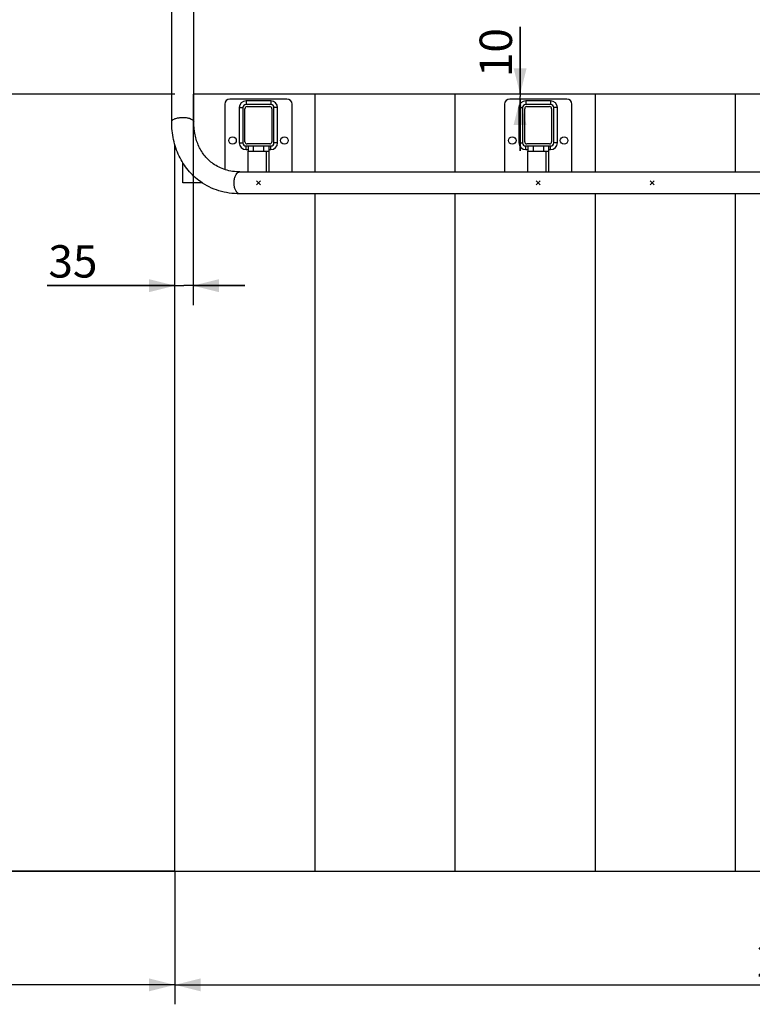
# Model space of a CAD drawing. Units: millimetres. Extents: x 0 to 21025, y 0 to 14850.
# Drawn here: x 2466 to 3880, y 3213 to 5114 of the extents above; entities that cross this region are included whole.
import ezdxf

# ---------------------------------------------------------------- set-up
doc = ezdxf.new("R2010")
doc.units = ezdxf.units.MM
doc.header["$LTSCALE"] = 1156.375
doc.layers.get('0').update_dxf_attribs({"linetype": 'CONTINUOUS'})
for name, color, linetype in [('BEZUGSACHSEN', 7, 'CONTINUOUS'), ('KURVEN', 7, 'CONTINUOUS'), ('PUNKTE', 7, 'CONTINUOUS'), ('RUNDUNGEN', 7, 'CONTINUOUS'), ('SCHWEISSNAEHTE', 7, 'CONTINUOUS'), ('ZEICHNUNGSBEMASSUNGEN', 7, 'CONTINUOUS')]:
    doc.layers.add(name, color=color, linetype=linetype)
doc.styles.get("Standard").update_dxf_attribs({"font": 'arial.ttf'})
doc.dimstyles.new('DIMSTYLE_1', dxfattribs={"dimtxt": 62.5, "dimasz": 50, "dimexe": 1.5, "dimexo": 0, "dimtad": 1, "dimdec": 0, "dimdsep": 46, "dimtxsty": 'Standard', "dimblk": '_FILLED', "dimblk1": '_FILLED', "dimblk2": '_FILLED', "dimcen": 0.09, "dimadec": 0, "dimazin": 2, "dimtp": 1.2, "dimtm": 1.2, "dimtfac": 1, "dimtdec": 0, "dimtofl": 0, "dimtmove": 0, "dimatfit": 3, "dimldrblk": '_FILLED', "dimfxl": 1, "dimtolj": 1, "dimarcsym": 0})
doc.dimstyles.new('DIMSTYLE_11', dxfattribs={"dimtxt": 62.5, "dimasz": 50, "dimexe": 1.5, "dimexo": 0, "dimtad": 1, "dimdec": 0, "dimdsep": 46, "dimtxsty": 'Standard', "dimblk": '_FILLED', "dimblk1": '_FILLED', "dimblk2": '_FILLED', "dimcen": 0.09, "dimadec": 0, "dimazin": 2, "dimtp": 0.2, "dimtm": 0.2, "dimtfac": 1, "dimtdec": 0, "dimtofl": 0, "dimtmove": 0, "dimatfit": 3, "dimldrblk": '_FILLED', "dimfxl": 1, "dimtolj": 1, "dimarcsym": 0})
doc.dimstyles.new('DIMSTYLE_3', dxfattribs={"dimtxt": 62.5, "dimasz": 50, "dimexe": 1.5, "dimexo": 0, "dimtad": 1, "dimdec": 0, "dimdsep": 46, "dimtxsty": 'Standard', "dimblk": '_FILLED', "dimblk1": '_FILLED', "dimblk2": '_FILLED', "dimcen": 0.09, "dimadec": 0, "dimazin": 2, "dimtp": 2, "dimtm": 2, "dimtfac": 1, "dimtdec": 0, "dimtofl": 0, "dimtmove": 0, "dimatfit": 3, "dimldrblk": '_FILLED', "dimfxl": 1, "dimtolj": 1, "dimarcsym": 0})
doc.dimstyles.new('DIMSTYLE_5', dxfattribs={"dimtxt": 62.5, "dimasz": 50, "dimexe": 1.5, "dimexo": 0, "dimtad": 1, "dimdec": 0, "dimdsep": 46, "dimtxsty": 'Standard', "dimblk": '_FILLED', "dimblk1": '_FILLED', "dimblk2": '_FILLED', "dimcen": 0.09, "dimadec": 0, "dimazin": 2, "dimtp": 0.5, "dimtm": 0.5, "dimtfac": 1, "dimtdec": 0, "dimtofl": 0, "dimtmove": 0, "dimatfit": 3, "dimldrblk": '_FILLED', "dimfxl": 1, "dimtolj": 1, "dimarcsym": 0})
doc.dimstyles.new('DIMSTYLE_6', dxfattribs={"dimtxt": 62.5, "dimasz": 50, "dimexe": 1.5, "dimexo": 0, "dimtad": 1, "dimdec": 0, "dimdsep": 46, "dimtxsty": 'Standard', "dimblk": '_FILLED', "dimblk1": '_FILLED', "dimblk2": '_FILLED', "dimcen": 0.09, "dimadec": 0, "dimazin": 2, "dimtp": 0.3, "dimtm": 0.3, "dimtfac": 1, "dimtdec": 0, "dimtofl": 0, "dimtmove": 0, "dimatfit": 3, "dimldrblk": '_FILLED', "dimfxl": 1, "dimtolj": 1, "dimarcsym": 0})

# ---------------------------------------------------------------- blocks, each defined once
blk = doc.blocks.new('_FILLED')
at = {"color": 0, "linetype": 'ByBlock'}
blk.add_solid([(0, 0), (-1, 0.25), (-1, -0.25)], dxfattribs=at)
blk = doc.blocks.new('*D28')
at = {"layer": 'ZEICHNUNGSBEMASSUNGEN', "color": 2, "linetype": 'Continuous', "transparency": 16777216}
for p, q in [((660.4, 3469.8), (660.4, 3213)), ((2765.4, 3469.8), (2765.4, 3213)), ((660.4, 3250.5), (1712.9, 3250.5)), ((2765.4, 3250.5), (1712.9, 3250.5))]:
    blk.add_line(p, q, dxfattribs=at)
at = {"layer": 'ZEICHNUNGSBEMASSUNGEN', "color": 2, "linetype": 'Continuous', "transparency": 16777216, "xscale": 50, "yscale": 50, "zscale": 50, "rotation": 180}
blk.add_blockref('_FILLED', (660.4, 3250.5), dxfattribs=at)
at = {"layer": 'ZEICHNUNGSBEMASSUNGEN', "color": 2, "linetype": 'Continuous', "transparency": 16777216, "xscale": 50, "yscale": 50, "zscale": 50}
blk.add_blockref('_FILLED', (2765.4, 3250.5), dxfattribs=at)
at = {"layer": 'ZEICHNUNGSBEMASSUNGEN', "color": 2, "linetype": 'Continuous', "transparency": 16777216, "insert": (1712.9, 3328.6), "char_height": 62.5, "width": 194.238, "attachment_point": 2, "line_spacing_factor": 0.9}
blk.add_mtext('2105', dxfattribs=at)
blk = doc.blocks.new('_DOT')
at = {"color": 0, "linetype": 'ByBlock'}
blk.add_line((-0.25, 0), (-1, 0), dxfattribs=at)
at = {"color": 0, "linetype": 'ByBlock', "const_width": 0.25}
blk.add_lwpolyline([(-0.125, 0, 1), (0.125, 0, 1)], format="xyb", close=True, dxfattribs=at)
blk = doc.blocks.new('*D30')
at = {"layer": 'ZEICHNUNGSBEMASSUNGEN', "color": 2, "linetype": 'Continuous', "transparency": 16777216}
for p, q in [((2765.4, 4969.8), (1388.9, 4969.8)), ((1426.4, 4969.8), (1426.4, 4219.8)), ((1426.4, 3469.8), (1426.4, 4219.8)), ((2765.4, 3469.8), (1388.9, 3469.8))]:
    blk.add_line(p, q, dxfattribs=at)
at = {"layer": 'ZEICHNUNGSBEMASSUNGEN', "color": 2, "linetype": 'Continuous', "transparency": 16777216, "xscale": 50, "yscale": 50, "zscale": 50}
for name, p, rotation in [('_DOT', (1426.4, 4969.8), 90), ('_FILLED', (1426.4, 3469.8), 270)]:
    blk.add_blockref(name, p, dxfattribs=dict(at, rotation=rotation))
at = {"layer": 'ZEICHNUNGSBEMASSUNGEN', "color": 2, "linetype": 'Continuous', "transparency": 16777216, "insert": (1348.3, 4219.8), "char_height": 62.5, "width": 194.238, "attachment_point": 2, "rotation": 90, "line_spacing_factor": 0.9}
blk.add_mtext('1500', dxfattribs=at)
blk = doc.blocks.new('*D32')
at = {"layer": 'ZEICHNUNGSBEMASSUNGEN', "color": 2, "linetype": 'Continuous', "transparency": 16777216}
for p, q in [((2800.4, 4969.8), (2800.4, 4562.7)), ((2765.4, 4600.2), (2518.7, 4600.2)), ((2518.7, 4600.2), (2782.9, 4600.2)), ((2900.4, 4600.2), (2782.9, 4600.2)), ((2800.4, 4600.2), (2900.4, 4600.2))]:
    blk.add_line(p, q, dxfattribs=at)
at = {"layer": 'ZEICHNUNGSBEMASSUNGEN', "color": 2, "linetype": 'Continuous', "transparency": 16777216, "xscale": 50, "yscale": 50, "zscale": 50}
blk.add_blockref('_FILLED', (2765.4, 4600.2), dxfattribs=at)
at = {"layer": 'ZEICHNUNGSBEMASSUNGEN', "color": 2, "linetype": 'Continuous', "transparency": 16777216, "xscale": 50, "yscale": 50, "zscale": 50, "rotation": 180}
blk.add_blockref('_FILLED', (2800.4, 4600.2), dxfattribs=at)
at = {"layer": 'ZEICHNUNGSBEMASSUNGEN', "color": 2, "linetype": 'Continuous', "transparency": 16777216, "insert": (2615.8, 4678.3), "char_height": 62.5, "width": 97.119, "attachment_point": 3, "line_spacing_factor": 0.9}
blk.add_mtext('35', dxfattribs=at)
blk = doc.blocks.new('*D36')
at = {"layer": 'ZEICHNUNGSBEMASSUNGEN', "color": 2, "linetype": 'Continuous', "transparency": 16777216}
for p, q in [((2765.4, 3469.8), (2765.4, 3213)), ((5200.4, 3469.8), (5200.4, 3213)), ((2765.4, 3250.5), (3982.9, 3250.5)), ((5200.4, 3250.5), (3982.9, 3250.5))]:
    blk.add_line(p, q, dxfattribs=at)
at = {"layer": 'ZEICHNUNGSBEMASSUNGEN', "color": 2, "linetype": 'Continuous', "transparency": 16777216, "xscale": 50, "yscale": 50, "zscale": 50, "rotation": 180}
blk.add_blockref('_FILLED', (2765.4, 3250.5), dxfattribs=at)
at = {"layer": 'ZEICHNUNGSBEMASSUNGEN', "color": 2, "linetype": 'Continuous', "transparency": 16777216, "xscale": 50, "yscale": 50, "zscale": 50}
blk.add_blockref('_FILLED', (5200.4, 3250.5), dxfattribs=at)
at = {"layer": 'ZEICHNUNGSBEMASSUNGEN', "color": 2, "linetype": 'Continuous', "transparency": 16777216, "insert": (3982.9, 3328.6), "char_height": 62.5, "width": 194.238, "attachment_point": 2, "line_spacing_factor": 0.9}
blk.add_mtext('2435', dxfattribs=at)
blk = doc.blocks.new('*D54')
at = {"layer": 'ZEICHNUNGSBEMASSUNGEN', "color": 2, "linetype": 'Continuous', "transparency": 16777216}
for p, q in [((2800.4, 5139.8), (1388.9, 5139.8)), ((1426.4, 5139.8), (1426.4, 5054.8)), ((1426.4, 4969.8), (1426.4, 5054.8)), ((2765.4, 4969.8), (1388.9, 4969.8))]:
    blk.add_line(p, q, dxfattribs=at)
at = {"layer": 'ZEICHNUNGSBEMASSUNGEN', "color": 2, "linetype": 'Continuous', "transparency": 16777216, "xscale": 50, "yscale": 50, "zscale": 50}
for p, rotation in [((1426.4, 5139.8), 90), ((1426.4, 4969.8), 270)]:
    blk.add_blockref('_DOT', p, dxfattribs=dict(at, rotation=rotation))
at = {"layer": 'ZEICHNUNGSBEMASSUNGEN', "color": 2, "linetype": 'Continuous', "transparency": 16777216, "insert": (1348.3, 5054.8), "char_height": 62.5, "width": 145.678, "attachment_point": 2, "rotation": 90, "line_spacing_factor": 0.9}
blk.add_mtext('170', dxfattribs=at)
blk = doc.blocks.new('*D63')
at = {"layer": 'ZEICHNUNGSBEMASSUNGEN', "color": 2, "linetype": 'Continuous', "transparency": 16777216}
for p, q in [((3431.7, 4969.8), (3431.7, 5099.9)), ((3431.7, 5099.9), (3431.7, 4965.1)), ((3431.7, 4860.3), (3431.7, 4965.1)), ((3431.7, 4960.3), (3431.7, 4860.3))]:
    blk.add_line(p, q, dxfattribs=at)
at = {"layer": 'ZEICHNUNGSBEMASSUNGEN', "color": 2, "linetype": 'Continuous', "transparency": 16777216, "xscale": 50, "yscale": 50, "zscale": 50}
for p, rotation in [((3431.7, 4969.8), 270), ((3431.7, 4960.3), 90)]:
    blk.add_blockref('_FILLED', p, dxfattribs=dict(at, rotation=rotation))
at = {"layer": 'ZEICHNUNGSBEMASSUNGEN', "color": 2, "linetype": 'Continuous', "transparency": 16777216, "insert": (3353.6, 5002.7), "char_height": 62.5, "width": 97.119, "attachment_point": 1, "rotation": 90, "line_spacing_factor": 0.9}
blk.add_mtext('10', dxfattribs=at)

msp = doc.modelspace()

# ---------------------------------------------------------------- linework, layer by layer
at = {"color": 7, "linetype": 'Continuous'}
for p, q in [((2759.2189, 4916.6229), (2759.2189, 5198.3286)), ((2801.6189, 4916.6229), (2801.6189, 5198.3286)), ((6200.4189, 4969.8322), (2801.6189, 4969.8322)), ((3035.9744, 4819.8322), (3035.9744, 4969.8322)), ((3306.53, 4819.8322), (3306.53, 4969.8322)), ((3577.0856, 4819.8322), (3577.0856, 4969.8322)), ((3847.6411, 4819.8322), (3847.6411, 4969.8322)), ((2765.4189, 3469.8322), (2765.4189, 4871.9367)), ((2906.7984, 4819.8322), (2906.7984, 4859.8322)), ((2941.4394, 4859.8322), (2941.4394, 4819.8322)), ((2946.4394, 4859.8322), (2946.4394, 4819.8322)), ((3446.7984, 4819.8322), (3446.7984, 4859.8322)), ((3481.4394, 4859.8322), (3481.4394, 4819.8322)), ((3486.4394, 4859.8322), (3486.4394, 4819.8322)), ((2890.5208, 4819.8322), (4613.4296, 4819.8322)), ((4461.5201, 4777.4322), (2890.5208, 4777.4322)), ((3035.9744, 3469.8322), (3035.9744, 4777.4322)), ((3306.53, 3469.8322), (3306.53, 4777.4322)), ((3577.0856, 3469.8322), (3577.0856, 4777.4322)), ((3847.6411, 3469.8322), (3847.6411, 4777.4322)), ((660.4189, 3469.8322), (7392.4189, 3469.8322))]:
    msp.add_line(p, q, dxfattribs=at)
at = {"color": 9, "linetype": 'Continuous'}
for points, knots in [([(2759.2189, 4916.6229), (2759.2189, 4918.8739), (2762.4554, 4921.2885), (2766.0961, 4922.7741), (2769.9342, 4923.9373), (2775.2969, 4924.804), (2782.0459, 4925.0263), (2788.6262, 4924.4137), (2794.3558, 4923.0483), (2797.699, 4921.5375), (2799.0046, 4920.6078)], [0, 0, 0, 0, 0.156198636, 0.215579377, 0.282152539, 0.431668266, 0.592234063, 0.749269867, 0.888777401, 1, 1, 1, 1]), ([(2799.0046, 4920.6078), (2799.7493, 4920.0776), (2801.0088, 4918.9768), (2801.6189, 4917.3434), (2801.6189, 4916.6229)], [0, 0, 0, 0, 0.559246128, 1, 1, 1, 1]), ([(2886.8023, 4778.7148), (2885.466, 4779.6663), (2883.0762, 4782.6297), (2880.8166, 4788.2655), (2879.6075, 4795.0496), (2879.6113, 4802.2276), (2880.8126, 4809.0106), (2883.1021, 4814.6426), (2886.2651, 4818.658), (2889.2121, 4819.8322), (2890.5208, 4819.8322)], [0, 0, 0, 0, 0.103660358, 0.232964915, 0.381187122, 0.536236398, 0.684434296, 0.813696134, 0.917309615, 1, 1, 1, 1]), ([(2890.5208, 4777.4322), (2890.2037, 4777.4322), (2888.879, 4777.5443), (2887.6224, 4778.1308), (2886.8023, 4778.7148)], [0, 0, 0, 0, 0.239488324, 1, 1, 1, 1])]:
    msp.add_open_spline(points, degree=3, knots=knots, dxfattribs=at)
at = {"color": 7, "linetype": 'Continuous'}
for points, knots in [([(2814.6955, 4800.974), (2805.9563, 4807.1969), (2789.929, 4822.1251), (2772.241, 4850.1227), (2761.5039, 4882.2756), (2759.2189, 4905.079), (2759.2189, 4916.6229)], [0, 0, 0, 0, 0.242002384, 0.487545267, 0.739598385, 1, 1, 1, 1]), ([(2839.2892, 4835.5125), (2833.4557, 4839.6664), (2822.6575, 4849.7764), (2810.6457, 4869.0507), (2803.2018, 4891.8179), (2801.6189, 4908.1967), (2801.6189, 4916.6229)], [0, 0, 0, 0, 0.231696323, 0.472106971, 0.727379339, 1, 1, 1, 1]), ([(2890.5208, 4819.8322), (2881.2424, 4819.8322), (2863.0283, 4822.3225), (2846.4575, 4830.4083), (2839.2892, 4835.5125)], [0, 0, 0, 0, 0.513234396, 1, 1, 1, 1]), ([(2890.5208, 4777.4322), (2876.9808, 4777.4322), (2850.0057, 4781.2458), (2825.4877, 4793.2893), (2814.6955, 4800.974)], [0, 0, 0, 0, 0.505438032, 1, 1, 1, 1])]:
    msp.add_open_spline(points, degree=3, knots=knots, dxfattribs=at)
at = {"layer": 'BEZUGSACHSEN', "color": 7, "linetype": 'Continuous'}
for centre in [(2876.6189, 4880.3322), (2976.6189, 4880.3322), (3416.6189, 4880.3322), (3516.6189, 4880.3322)]:
    msp.add_circle(centre, 7.25, dxfattribs=at)
at = {"layer": 'KURVEN', "color": 40, "linetype": 'Continuous'}
for p, q in [((2780.4189, 4798.6322), (2780.4189, 4837.8393)), ((2818.1094, 4798.6322), (2780.4189, 4798.6322))]:
    msp.add_line(p, q, dxfattribs=at)
at = {"layer": 'KURVEN', "color": 2, "linetype": 'Continuous'}
for p, q in [((2930.5251, 4794.7259), (2922.7126, 4802.5384)), ((2930.5251, 4802.5384), (2922.7126, 4794.7259)), ((3470.5251, 4794.7259), (3462.7126, 4802.5384)), ((3470.5251, 4802.5384), (3462.7126, 4794.7259)), ((3690.5251, 4794.7259), (3682.7126, 4802.5384)), ((3690.5251, 4802.5384), (3682.7126, 4794.7259))]:
    msp.add_line(p, q, dxfattribs=at)
at = {"layer": 'PUNKTE', "color": 2, "linetype": 'Continuous'}
for p, q in [((2930.5251, 4794.7259), (2922.7126, 4802.5384)), ((2930.5251, 4802.5384), (2922.7126, 4794.7259)), ((3470.5251, 4794.7259), (3462.7126, 4802.5384)), ((3470.5251, 4802.5384), (3462.7126, 4794.7259))]:
    msp.add_line(p, q, dxfattribs=at)
at = {"layer": 'RUNDUNGEN', "color": 7, "linetype": 'Continuous'}
for p, q in [((2861.6189, 4950.3322), (2861.6189, 4824.2998)), ((2981.6189, 4960.3322), (2871.6189, 4960.3322)), ((2896.6189, 4943.8322), (2896.6189, 4875.8322)), ((2900.6189, 4877.8322), (2900.6189, 4941.8322)), ((2950.6189, 4949.8322), (2902.6189, 4949.8322)), ((2904.6189, 4945.8322), (2948.6189, 4945.8322)), ((2952.6189, 4941.8322), (2952.6189, 4877.8322)), ((2956.6189, 4875.8322), (2956.6189, 4943.8322)), ((2991.6189, 4819.8322), (2991.6189, 4950.3322)), ((3401.6189, 4950.3322), (3401.6189, 4819.8322)), ((3521.6189, 4960.3322), (3411.6189, 4960.3322)), ((3436.6189, 4943.8322), (3436.6189, 4875.8322)), ((3440.6189, 4877.8322), (3440.6189, 4941.8322)), ((3490.6189, 4949.8322), (3442.6189, 4949.8322)), ((3444.6189, 4945.8322), (3488.6189, 4945.8322)), ((3492.6189, 4941.8322), (3492.6189, 4877.8322)), ((3496.6189, 4875.8322), (3496.6189, 4943.8322)), ((3531.6189, 4819.8322), (3531.6189, 4950.3322)), ((2902.6189, 4869.8322), (2950.6189, 4869.8322)), ((2948.6189, 4873.8322), (2904.6189, 4873.8322)), ((2906.6189, 4869.8322), (2906.6189, 4859.8322)), ((2946.6189, 4869.8322), (2946.6189, 4859.8322)), ((3442.6189, 4869.8322), (3490.6189, 4869.8322)), ((3488.6189, 4873.8322), (3444.6189, 4873.8322)), ((3446.6189, 4869.8322), (3446.6189, 4859.8322)), ((3486.6189, 4869.8322), (3486.6189, 4859.8322)), ((2906.6189, 4859.8322), (2946.6189, 4859.8322)), ((3446.6189, 4859.8322), (3486.6189, 4859.8322))]:
    msp.add_line(p, q, dxfattribs=at)
at = {"layer": 'RUNDUNGEN', "color": 9, "linetype": 'Continuous'}
for p, q in [((2916.6189, 4869.8322), (2916.6189, 4859.8322)), ((2936.6189, 4869.8322), (2936.6189, 4859.8322)), ((3456.6189, 4869.8322), (3456.6189, 4859.8322)), ((3476.6189, 4869.8322), (3476.6189, 4859.8322))]:
    msp.add_line(p, q, dxfattribs=at)
at = {"layer": 'RUNDUNGEN', "color": 7, "linetype": 'Continuous'}
for centre, radius, start, end in [((2871.6189, 4950.3322), 10, 90, 180), ((2902.6189, 4943.8322), 6, 90, 180), ((2904.6189, 4941.8322), 4, 90, 180), ((2948.6189, 4941.8322), 4, 0, 90), ((2950.6189, 4943.8322), 6, 0, 90), ((2981.6189, 4950.3322), 10, 0, 90), ((3411.6189, 4950.3322), 10, 90, 180), ((3442.6189, 4943.8322), 6, 90, 180), ((3444.6189, 4941.8322), 4, 90, 180), ((3488.6189, 4941.8322), 4, 0, 90), ((3490.6189, 4943.8322), 6, 0, 90), ((3521.6189, 4950.3322), 10, 0, 90), ((2902.6189, 4875.8322), 6, 180, 270), ((2904.6189, 4877.8322), 4, 180, 270), ((2948.6189, 4877.8322), 4, 270, 360), ((2950.6189, 4875.8322), 6, 270, 360), ((3442.6189, 4875.8322), 6, 180, 270), ((3444.6189, 4877.8322), 4, 180, 270), ((3488.6189, 4877.8322), 4, 270, 360), ((3490.6189, 4875.8322), 6, 270, 360)]:
    msp.add_arc(centre, radius, start, end, dxfattribs=at)
at = {"layer": 'SCHWEISSNAEHTE', "color": 2, "linetype": 'Continuous'}
for p, q in [((2889.5478, 4943.8322), (2889.5478, 4875.8322)), ((2950.6189, 4956.9032), (2902.6189, 4956.9032)), ((2963.69, 4875.8322), (2963.69, 4943.8322)), ((3429.5478, 4943.8322), (3429.5478, 4875.8322)), ((3490.6189, 4956.9032), (3442.6189, 4956.9032)), ((3503.69, 4875.8322), (3503.69, 4943.8322)), ((2902.6189, 4862.7611), (2906.6189, 4862.7611)), ((2946.6189, 4862.7611), (2950.6189, 4862.7611)), ((3442.6189, 4862.7611), (3446.6189, 4862.7611)), ((3486.6189, 4862.7611), (3490.6189, 4862.7611))]:
    msp.add_line(p, q, dxfattribs=at)
at = {"layer": 'SCHWEISSNAEHTE', "color": 9, "linetype": 'Continuous'}
for p, q in [((2889.5478, 4943.8322), (2896.6189, 4943.8322)), ((2902.6189, 4956.9032), (2902.6189, 4949.8322)), ((2950.6189, 4956.9032), (2950.6189, 4949.8322)), ((2963.69, 4943.8322), (2956.6189, 4943.8322)), ((3429.5478, 4943.8322), (3436.6189, 4943.8322)), ((3442.6189, 4956.9032), (3442.6189, 4949.8322)), ((3490.6189, 4956.9032), (3490.6189, 4949.8322)), ((3503.69, 4943.8322), (3496.6189, 4943.8322)), ((2889.5478, 4875.8322), (2896.6189, 4875.8322)), ((2902.6189, 4862.7611), (2902.6189, 4869.8322)), ((2950.6189, 4862.7611), (2950.6189, 4869.8322)), ((2963.69, 4875.8322), (2956.6189, 4875.8322)), ((3429.5478, 4875.8322), (3436.6189, 4875.8322)), ((3442.6189, 4862.7611), (3442.6189, 4869.8322)), ((3490.6189, 4862.7611), (3490.6189, 4869.8322)), ((3503.69, 4875.8322), (3496.6189, 4875.8322))]:
    msp.add_line(p, q, dxfattribs=at)
at = {"layer": 'SCHWEISSNAEHTE', "color": 2, "linetype": 'Continuous'}
for centre, start, end in [((2902.619, 4943.8321), 90.0005012, 179.9994988), ((2950.6188, 4943.8321), 0.0005012, 89.9994988), ((3442.619, 4943.8321), 90.0005012, 179.9994988), ((3490.6188, 4943.8321), 0.0005012, 89.9994988), ((2902.619, 4875.8323), 180.0005012, 269.9994988), ((2950.6188, 4875.8323), 270.0005012, 359.9994988), ((3442.619, 4875.8323), 180.0005012, 269.9994988), ((3490.6188, 4875.8323), 270.0005012, 359.9994988)]:
    msp.add_arc(centre, 13.0712, start, end, dxfattribs=at)

# ---------------------------------------------------------------- dimensions: what is measured, and where the dimension line sits
at = {"layer": 'ZEICHNUNGSBEMASSUNGEN', "color": 2, "linetype": 'Continuous'}
for p1, angle, dimstyle, override, picture, middle in [((2800.4189, 5139.8322), 270, 'DIMSTYLE_5', {"dimblk1": 'DOT', "dimblk2": 'DOT', "dimsah": 1}, '*D54', (1426.4297, 5057.5174)), ((2765.4189, 3469.8322), 90, 'DIMSTYLE_1', {"dimblk2": 'DOT', "dimsah": 1}, '*D30', (1426.4297, 4222.466))]:
    dim = msp.add_linear_dim(base=(1426.4297, 4969.8322), p1=p1, p2=(2765.4189, 4969.8322), angle=angle, dimstyle=dimstyle, override=override, dxfattribs=at)
    dim.commit()
    dim.dimension.update_dxf_attribs({"geometry": picture, "text_midpoint": middle, "dimtype": 160})
for base, p1, p2, angle, dimstyle, picture, middle in [((3431.7023608917, 4960.3321716615), (3306.5299953424, 4969.8321716615), (3411.6188842313, 4960.3321716615), 270, 'DIMSTYLE_11', '*D63', (3431.7023608917, 5054.036132958)), ((660.4189, 3250.4578), (2765.4189, 3469.8322), (660.4189, 3469.8322), 180, 'DIMSTYLE_3', '*D28', (1712.2999, 3250.4578))]:
    dim = msp.add_linear_dim(base=base, p1=p1, p2=p2, angle=angle, dimstyle=dimstyle, dxfattribs=at)
    dim.commit()
    dim.dimension.update_dxf_attribs({"geometry": picture, "text_midpoint": middle, "dimtype": 160})
for base, p1, p2, dimstyle, picture, middle in [((2800.4189, 4600.2121), (2765.4189, 4969.8322), (2800.4189, 4969.8322), 'DIMSTYLE_6', '*D32', (2567.422, 4600.2121)), ((5200.4189, 3250.4578), (2765.4189, 3469.8322), (5200.4189, 3469.8322), 'DIMSTYLE_3', '*D36', (3982.2998, 3250.4578))]:
    dim = msp.add_linear_dim(base=base, p1=p1, p2=p2, dimstyle=dimstyle, dxfattribs=at)
    dim.commit()
    dim.dimension.update_dxf_attribs({"geometry": picture, "text_midpoint": middle, "dimtype": 160})

doc.saveas('drawing.dxf')
